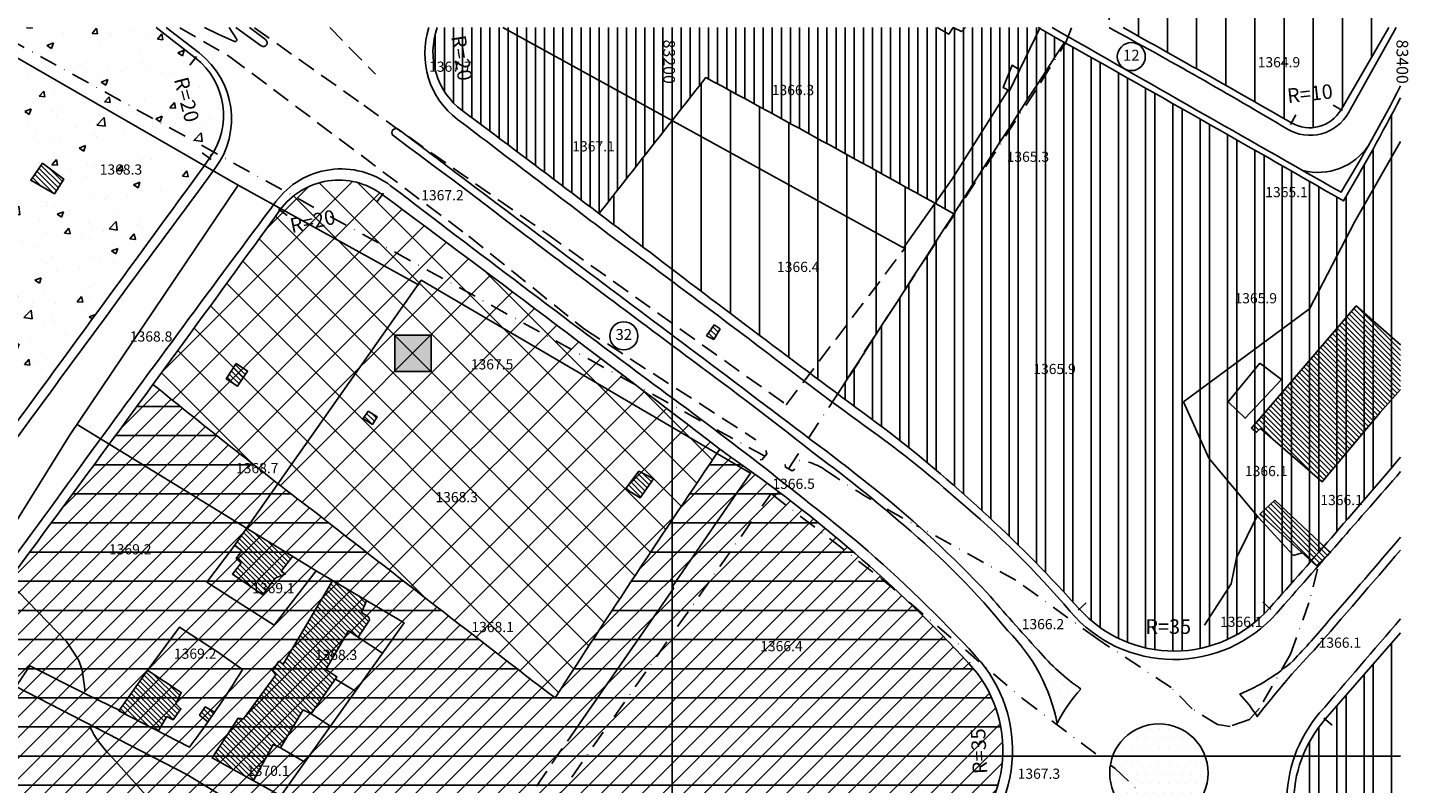
# Model space of a CAD drawing. Units: millimetres. Extents: x 80684 to 83402, y 91780 to 94201.
# Drawn here: x 83023 to 83402, y 92793 to 93000 of the extents above; entities that cross this region are included whole.
import ezdxf
from ezdxf.enums import TextEntityAlignment as Align

# ---------------------------------------------------------------- set-up
doc = ezdxf.new("R2010")
doc.units = ezdxf.units.MM
doc.header["$LTSCALE"] = 10
doc.header["$MEASUREMENT"] = 0
doc.linetypes.add('DASH', pattern=[0.75, 0.5, -0.25])
doc.linetypes.add('DASHDOT', pattern=[1, 0.5, -0.25, 0, -0.25])
for name, color, linetype in [('_EDARI', 32, 'CONTINUOUS'), ('_LIMITS', 72, 'CONTINUOUS'), ('_LINE2', 180, 'CONTINUOUS'), ('_LINE3', 130, 'CONTINUOUS'), ('_MARK', 162, 'CONTINUOUS'), ('_MASKUNI', 51, 'CONTINUOUS'), ('_PARK', 100, 'CONTINUOUS'), ('_PARKING', 36, 'CONTINUOUS'), ('_TEDJARI', 10, 'CONTINUOUS'), ('_TEXT', 220, 'CONTINUOUS'), ('BUILDING', 5, 'CONTINUOUS'), ('GRID', 8, 'CONTINUOUS'), ('MAJOR', 76, 'CONTINUOUS'), ('POINT', 6, 'CONTINUOUS'), ('ROAD', 1, 'CONTINUOUS'), ('SYMBOL', 15, 'CONTINUOUS'), ('TEXT', 94, 'CONTINUOUS'), ('WATER', 5, 'CONTINUOUS')]:
    doc.layers.add(name, color=color, linetype=linetype)
doc.styles.add('COMPLEX', font='complex')
pattern_1 = [(0, (84200, 93600), (1.25, 2.5), [0, -2.5])]
pattern_2 = [(90, (84200, 93600), (-7.5, 1e-15), []), (90, (84202.5, 93602.5), (-7.5, 1e-15), [])]
pattern_3 = [(90, (84200, 93600), (-8, 2e-15), [])]

# ---------------------------------------------------------------- blocks, each defined once
blk = doc.blocks.new('WD')
at = {"layer": '_TEXT'}
blk.add_circle((0, 0), 3.85, dxfattribs=at)
at = {"layer": '_TEXT', "style": 'COMPLEX'}
blk.add_attdef('N', text='', height=3, dxfattribs=at).set_placement((0, 0), align=Align.MIDDLE)

msp = doc.modelspace()

# ---------------------------------------------------------------- hatches: boundary and pattern name
at = {"layer": '_EDARI'}
h = msp.add_hatch(dxfattribs=at)
h.set_pattern_fill('ANSI32', color=256, scale=20, angle=45, style=0)
h.set_pattern_definition(pattern_2)
h.paths.add_polyline_path([(83400, 92980.74848, -0.011457744), (83384.3395, 92952.4134, 0.002374598), (83307.69831, 92995.94298, 0.000195061), (83277.34116, 92948.89437), (83277.34116, 92948.89437), (83277.34117, 92948.89436), (83277.3612, 92948.8832), (83277.34116, 92948.89437, 0.000204939), (83245.48628, 92899.43773, 0.000736696), (83259.9343, 92888.7028, -0.043650856), (83311.81311, 92840.38648, 0.447363945), (83363.99926, 92840.60647, 0.005126629), (83400, 92882.06889)])
h = msp.add_hatch(dxfattribs=at)
h.set_pattern_fill('ANSI32', color=256, scale=20, angle=45, style=0)
h.set_pattern_definition(pattern_2)
h.paths.add_polyline_path([(83400, 92833.81559), (83379.3256, 92810.11141, 0.38118061), (83379.63786, 92763.74711, 0.000366873), (83387.37745, 92755.12367), (83400, 92760.33397)])
at = {"layer": '_MASKUNI', "linetype": 'Continuous'}
h = msp.add_hatch(dxfattribs=at)
h.set_pattern_fill('ANSI31', color=256, scale=64, angle=45, style=0)
h.set_pattern_definition([(90, (84200, 93600), (-8, 2e-15), [])])
h.paths.add_polyline_path([(83400, 93227.16613), (83369.62083, 93252.93644, 0.408183973), (83355.66116, 93251.93545), (83298.05783, 93186.80288), (83370.9333, 93128.1013), (83347.2176, 93088.9914), (83255.59476, 93138.78952), (83204.32667, 93080.82026, 0.478234575), (83206.93052, 93065.47086), (83323.815, 93000), (83396.80348, 93000), (83400, 93005.47085)])
at = {"layer": '_MASKUNI'}
h = msp.add_hatch(dxfattribs=at)
h.set_pattern_fill('ANSI31', color=256, scale=20, angle=45, style=0)
h.set_pattern_definition([(90, (84200, 93600), (-2.5, 4e-16), [])])
h.paths.add_polyline_path([(83307.69831, 92995.94298, 0.000223361), (83300.46801, 93000), (83135.5299, 93000, 0.329260609), (83142.38002, 92977.2442, -0.001908981), (83179.94848, 92948.95151, -0.000600013), (83209.2619, 92986.2973, -0.002999114), (83277.34116, 92948.89437, -0.000195061)])
h = msp.add_hatch(dxfattribs=at)
h.set_pattern_fill('ANSI31', color=256, scale=64, angle=45, style=0)
h.set_pattern_definition(pattern_3)
h.paths.add_polyline_path([(83396.80348, 93000), (83323.815, 93000, -0.003730201), (83370.01128, 92973.84541, 0.412411394), (83383.63706, 92977.4657)])
h = msp.add_hatch(dxfattribs=at)
h.set_pattern_fill('ANSI31', color=256, scale=64, angle=45, style=0)
h.set_pattern_definition(pattern_3)
h.paths.add_polyline_path([(83209.2619, 92986.2973, 0.000600013), (83179.94848, 92948.95151, -0.000990302), (83199.3521, 92934.1616, 0.002363299), (83245.48628, 92899.43773, -0.000204939), (83277.34116, 92948.89437, 0.002999114)])
at = {"layer": '_PARK'}
h = msp.add_hatch(dxfattribs=at)
h.set_pattern_fill('AR-CONC', color=256, scale=2.5, style=0)
h.set_pattern_definition([(50, (84200, 93600), (17.9315, -1.5688), [1.875, -20.625]), (355, (84200, 93600), (-3.46878, 18.8048), [1.5, -16.5]), (100.4514, (84201.494, 93599.87), (14.46273, 17.23599), [1.5935, -17.52855]), (46.1842, (84200, 93605), (26.68103, -4.13798), [2.8125, -30.9375]), (96.6356, (84202.223, 93604.655), (23.36657, 24.35295), [2.39026, -26.29283]), (351.1842, (84200, 93605), (23.36655, 24.35297), [2.25, -24.75]), (21, (84202.5, 93603.75), (14.92268, -10.06547), [1.875, -20.625]), (326, (84202.5, 93603.75), (6.08288, 18.12875), [1.5, -16.5]), (71.4514, (84203.744, 93602.911), (21.00557, 8.06326), [1.5935, -17.52855]), (37.5, (84200, 93600), (0.303996, 8.322346), [0, -16.3, 0, -16.75, 0, -16.5625]), (7.5, (84200, 93600), (6.57674, 9.860293), [0, -9.55, 0, -15.925, 0, -6.3125]), (327.5, (84194.425, 93600), (13.34556, -0.563872), [0, -6.25, 0, -19.5, 0, -25.875]), (317.5, (84191.925, 93600), (14.57965, 2.502625), [0, -8.125, 0, -12.95, 0, -18.375])])
h.paths.add_polyline_path([(83069.0988, 92991.70307), (83058.3747, 93000), (82860.42, 93000), (82849.58189, 92995.8093, 0.001202322), (82997.4421, 92886.24782), (83018.42914, 92889.43676, 0.001288224), (83073.03569, 92964.12182)])
h.paths.add_polyline_path([(83069.0988, 92991.70307), (83073.03569, 92964.12182, 0.405534246)])
h.paths.add_polyline_path([(83018.42914, 92889.43676), (82997.4421, 92886.24782, 0.414620669)])
h = msp.add_hatch(dxfattribs=at)
h.set_pattern_fill('DOTS', color=256, scale=40, style=0)
h.set_pattern_definition(pattern_1)
h.paths.add_polyline_path([(83391.18519, 92967.67813, -0.319706858), (83373.12311, 92960.78077, 0.000105951), (83383.6332, 92954.8072, 0.007909238)])
h = msp.add_hatch(dxfattribs=at)
h.set_pattern_fill('DOTS', color=256, scale=40, style=0)
h.set_pattern_definition(pattern_1)
h.paths.add_polyline_path([(83300.5605, 92828.9715, -0.002966436), (83292.79896, 92837.62687), (83291.04684, 92835.74574, -0.002023961), (83292.1567, 92834.395, -0.1511), (83305.7023, 92808.9628, -0.0764), (83312.2515, 92818.417, -0.0633)])
h.paths.add_polyline_path([(83311.6213, 92777.0434, -0.1281), (83308.0502, 92780.5704, -0.0371), (83297.6798, 92770.7611, 0.000978344), (83284.44279, 92760.97548), (83285.8277, 92759.30677, 0.001048367), (83298.5843, 92768.9319, 0.0032)])
h.paths.add_polyline_path([(83355.3324, 92774.5845, -0.0347), (83348.4181, 92769.2925, -0.0705), (83361.9444, 92757.8501, 0.000053154), (83365.97321, 92753.34655), (83367.99317, 92755.15658, -0.00037896), (83365.8984, 92757.6107, -0.1051)])
h.paths.add_polyline_path([(83376.2269, 92829.0934, 0.000061085), (83376.95638, 92829.93052), (83375.47322, 92831.62743, -0.008247788), (83370.4693, 92826.1893, -0.0841), (83355.8755, 92817.0435, -0.0418), (83360.6565, 92810.8621, -0.028)])
h.paths.add_polyline_path([(83320.1363, 92795.3713, 1.000000599), (83347.1411, 92795.3713, 1.000000599)])
at = {"layer": '_PARKING'}
h = msp.add_hatch(dxfattribs=at)
h.set_pattern_fill('ANSI37', color=256, scale=60, style=0)
h.set_pattern_definition([(45, (84200, 93600), (-5.3033, 5.3033), []), (135, (84200, 93600), (-5.3033, -5.3033), [])])
h.paths.add_polyline_path([(83120.44114, 92954.1835), (83118.95004, 92952.17685), (83092.31897, 92949.86798, -0.001120704), (83057.49506, 92902.05045, 0.007200249), (83102.6267, 92866.4848, 0.0022), (83167.8597, 92815.9935, -0.00519998), (83213.12322, 92884.31054, 0.00346856)])
h.paths.add_polyline_path([(83120.44114, 92954.1835, 0.417688609), (83092.31897, 92949.86798), (83092.31897, 92949.86798), (83118.95004, 92952.17685)])
msp.add_hatch(color=256, dxfattribs=at).paths.add_polyline_path([(83123.90324, 92905.59424), (83133.90324, 92905.59424), (83133.90324, 92915.59424), (83123.90324, 92915.59424)])
at = {"layer": '_TEDJARI'}
h = msp.add_hatch(dxfattribs=at)
h.set_pattern_fill('PATTERN1', color=256, scale=32, style=0, pattern_type=2)
h.set_pattern_definition([(0, (84200, 93600), (0, 8), []), (45, (84200, 93600), (-2.828427, 2.828427), [])])
h.paths.add_polyline_path([(83215.7229, 92882.3214, 0.000097818), (83213.12322, 92884.31054, 0.00519998), (83167.8597, 92815.9935), (83279.64195, 92823.76962), (83281.47523, 92825.46935, 0.055179818)])
h.paths.add_polyline_path([(83281.47523, 92825.46935), (83277.3123, 92774.05748, 0.439641273)])
h.paths.add_polyline_path([(83281.47523, 92825.46935), (83279.64195, 92823.76962), (83167.8597, 92815.9935, -0.0022), (83102.6267, 92866.4848, -0.007200249), (83057.49506, 92902.05045, -0.002490904), (82979.3293, 92796.3324, -0.070446099), (82944.12562, 92762.36698, 0.060999364), (82959.4512, 92655.7825, 0.0512), (82976.5931, 92614.039, 0.104203475), (83010.23918, 92572.91159, 0.000321553), (83051.8186, 92604.2958, -0.0013), (83189.5926, 92707.6526, 0.006807137), (83277.3123, 92774.05748)])
at = {"layer": 'BUILDING'}
h = msp.add_hatch(dxfattribs=at)
h.set_pattern_fill('ANSI31', color=256, scale=8, angle=90, style=0)
h.paths.add_polyline_path([(82991.3818, 92895.5464), (82984.6922, 92899.5682), (82981.8252, 92894.3916), (82988.0768, 92890.4495)])
h.paths.add_polyline_path([(83027.1252, 92962.8314), (83023.9339, 92958.0853), (83030.4802, 92954.4029), (83033.0168, 92958.4126)])
h.paths.add_polyline_path([(83083.4563, 92905.6997), (83080.3715, 92907.7627), (83077.593, 92903.6079), (83080.6778, 92901.545)])
h.paths.add_polyline_path([(83119.0471, 92893.131), (83116.5386, 92894.7301), (83115.2237, 92892.6675), (83117.7322, 92891.0684)])
h = msp.add_hatch(dxfattribs=at)
h.set_pattern_fill('ANSI31', color=256, scale=8, angle=90, style=0)
h.paths.add_polyline_path([(83400, 92912.941), (83387.8215, 92923.6162), (83359.0365, 92890.0655), (83360.4586, 92888.9301), (83361.5661, 92889.9454), (83378.457, 92875.2697), (83394.4249, 92894.3758), (83400, 92900.6983)])
h.paths.add_polyline_path([(83365.4574, 92870.2344), (83361.3474, 92866.4111), (83376.9274, 92852.2649), (83380.7507, 92855.8971)])
h = msp.add_hatch(dxfattribs=at)
h.set_pattern_fill('ANSI31', color=256, scale=8, angle=90, style=0)
h.paths.add_polyline_path([(83194.879, 92876.1056), (83190.8424, 92878.189), (83187.1965, 92873.3712), (83191.233, 92870.8971)])
h.paths.add_polyline_path([(83213.1577, 92917.2984), (83211.5344, 92918.3805), (83209.4784, 92915.3506), (83211.4262, 92914.3767)])
h = msp.add_hatch(dxfattribs=at)
h.set_pattern_fill('ANSI31', color=256, scale=8, angle=90, style=0)
h.paths.add_polyline_path([(83063.7782, 92814.3632), (83065.2494, 92817.5076), (83056.00116, 92823.5796), (83055.878, 92823.4134), (83048.1607, 92812.4514), (83058.93489, 92806.87669), (83061.3426, 92810.8699), (83063.0187, 92810.0081), (83065.146, 92813.0243)])
h.paths.add_polyline_path([(83071.8235, 92813.5265), (83070.287, 92811.22), (83072.59222, 92809.42819, 0.002752967), (83074.41016, 92812.03542)])
h.paths.add_polyline_path([(83095.78531, 92854.83932), (83083.1605, 92862.5773), (83079.88034, 92857.92467), (83081.8407, 92856.3403), (83080.2997, 92854.2882), (83081.6877, 92853.0262), (83079.2807, 92849.9869), (83087.6487, 92844.3181), (83091.0357, 92848.8311), (83093.8066, 92849.9365), (83092.6861, 92850.7787)])
h.paths.add_polyline_path([(83111.1703, 92834.4152), (83113.82308, 92832.65737), (83116.9294, 92837.3591), (83116.769, 92838.144), (83114.6919, 92839.4328), (83116.10352, 92842.67104), (83106.79291, 92848.18572), (83093.2745, 92825.227), (83092.0473, 92826.05), (83090.264, 92823.4669), (83091.2323, 92822.2842), (83082.3759, 92810.2254), (83080.9215, 92810.4625), (83073.7015, 92799.514), (83076.55721, 92797.94044), (83087.60648, 92797.94378), (83090.4554, 92803.1738), (83092.4674, 92802.2867), (83098.7588, 92812.6842), (83100.8775, 92811.6094), (83107.9986, 92821.7368), (83104.9897, 92823.7712)])
h.paths.add_polyline_path([(83087.60648, 92797.94378), (83076.55721, 92797.94044), (83085.05423, 92793.25839)])

# ---------------------------------------------------------------- linework, layer by layer
at = {"layer": '_LIMITS'}
for points in [[(83307.6982, 92995.9428, 0.0004), (83245.4862, 92899.4376)], [(83179.9491, 92948.9523, -0.0006), (83209.2619, 92986.2973, -0.003), (83277.3612, 92948.8832)]]:
    msp.add_lwpolyline(points, format="xyb", dxfattribs=at)
at = {"layer": '_LIMITS', "linetype": 'Continuous'}
msp.add_lwpolyline([(83057.4966, 92902.0492, 0.0072), (83102.6267, 92866.4848, 0.0022), (83167.8597, 92815.9935, -0.00519998), (83213.12322, 92884.31054)], format="xyb", dxfattribs=at)
at = {"layer": '_LINE2'}
for points in [[(82667.61249, 93000, -0.001784475), (82630.6589, 92955.72, 0.089361479), (82594.27173, 92896.34803, 0.364827679), (82602.57128, 92871.96392, 0.006227421), (82661.3344, 92837.48398, 0.394772458), (82681.26947, 92842.23182, 0.010859067), (82715.0965, 92895.7949, -0.0667), (82738.718, 92925.4053, -0.0623), (82779.1495, 92954.5246, -0.0033), (82849.0249, 92996.2241, 0.00120686), (82997.4421, 92886.24782, 0.414620669), (83018.42914, 92889.43676, 0.001288224), (83073.03569, 92964.12182, 0.405534246), (83069.0988, 92991.70307), (83058.3747, 93000)], [(83135.5299, 93000, 0.329260609), (83142.38002, 92977.2442, -0.002899288), (83199.3521, 92934.1616, 0.0031), (83259.9343, 92888.7028, -0.043650856), (83311.81311, 92840.38648, 0.447364157), (83363.99928, 92840.60649, 0.005126626), (83400, 92882.06889)], [(83300.46801, 93000, -0.002597961), (83384.3395, 92952.4134, 0.011457744), (83400, 92980.74848)], [(83323.815, 93000, -0.003730199), (83370.01126, 92973.84542, 0.412411903), (83383.63706, 92977.4657), (83396.80348, 93000)]]:
    msp.add_lwpolyline(points, format="xyb", dxfattribs=at)
at = {"layer": '_LINE2', "linetype": 'Continuous'}
msp.add_lwpolyline([(82593.6637, 92850.94498, 0.45470979), (82572.19989, 92843.84347, -0.00060653), (82492.6206, 92655.0734, 0.00179715), (82380.47882, 92387.04641, 0.41869572), (82394.36365, 92354.23926, 0.000340672), (82450.63695, 92331.97736, 0.259536347), (82739.89375, 92370.33497, 0.001307791), (82870.4933, 92468.0441, 0.0014), (83051.8186, 92604.2958, -0.0013), (83189.5926, 92707.6526, 0.006807137), (83277.3123, 92774.05748, 0.439641273), (83281.47523, 92825.46935, 0.055179818), (83215.7229, 92882.3214, 0.00356638), (83120.44114, 92954.1835, 0.417688696), (83092.31897, 92949.86798, -0.003611618), (82979.3293, 92796.3324, -0.0902), (82932.7293, 92754.7763, -0.1486), (82835.5419, 92729.9007, -0.1337), (82751.5946, 92756.8495, 0.0009), (82675.8356, 92802.2875, 0.000308556)], format="xyb", close=True, dxfattribs=at)
msp.add_lwpolyline([(83400, 92833.81559), (83379.3256, 92810.11141, 0.38118061), (83379.63786, 92763.74711, 0.000963926), (83400, 92741.11408)], format="xyb", dxfattribs=at)
at = {"layer": '_LINE3'}
for points in [[(82664.6032, 93000, 0.007126417), (82647.4668, 92979.9076, -0.003), (82622.9566, 92949.7833, 0.081361778), (82592.01463, 92898.22574, 0.366508441), (82601.40086, 92870.31847, 0.002856603), (82659.86514, 92835.43029, 0.402666473), (82682.434, 92840.7932, 0.003636303), (82713.0087, 92889.0636, -0.055), (82734.3472, 92918.6204, -0.0613), (82770.9002, 92947.6869, -0.0012), (82848.9907, 92994.14, 0.000706829), (82996.92512, 92884.33192, 0.41553893), (83020.53222, 92887.91268, -0.000847789), (83074.58003, 92961.37532, 0.40843031), (83070.13473, 92993.03154), (83061.0773, 93000)], [(83133.25873, 93000, 0.320404972), (83141.1004, 92974.80806, -0.000850839), (83182.7492, 92943.1192, -0.0033), (83226.2755, 92910.6153, 0.0092), (83256.6028, 92888.0072, -0.0233), (83278.5092, 92870.2678, -0.042215692), (83309.27536, 92839.71589, 0.45686225), (83365.91222, 92839.19517, 0.001792038), (83400, 92878.1146)], [(83304.37574, 93000, 0.000799619), (83383.6332, 92954.8072, 0.017743422), (83400, 92984.00177)], [(83398.78518, 93000), (83385.72481, 92976.65064, -0.422146171), (83368.91555, 92972.14473, 0.009775551), (83319.9864, 93000)], [(83373.12311, 92960.78077, 0.319706858), (83391.18519, 92967.67813)]]:
    msp.add_lwpolyline(points, format="xyb", dxfattribs=at)
at = {"layer": '_LINE3', "linetype": 'Continuous'}
for points in [[(83080.1975, 93000), (83087.23638, 92994.957, 1), (83088.40368, 92996.708), (83083.9764, 93000)], [(83400, 92860.09292, -0.000774952), (83380.2396, 92837.1611, -0.0164), (83370.4693, 92826.1893, -0.0841), (83355.8755, 92817.0435, -0.0418), (83360.6565, 92810.8621, -0.028), (83376.2269, 92829.0934, 0.001999601), (83400, 92856.58887)], [(83400, 92837.70471, 0.000378624), (83377.77033, 92811.86662, 0.376519341), (83378.28723, 92762.60208, 0.001027495), (83400, 92738.47368)]]:
    msp.add_lwpolyline(points, format="xyb", dxfattribs=at)
at = {"layer": '_LINE3'}
msp.add_lwpolyline([(83312.2515, 92818.417, 0.0764), (83305.7023, 92808.9628, 0.1511), (83292.1567, 92834.395, 0.0472), (83263.603, 92863.3687, 0.0213), (83239.7021, 92882.5542, 0.0081), (83208.2496, 92906.6433, -0.0026), (83159.9544, 92942.8621, 0.0045), (83123.3196, 92970.4379, -0.8545), (83124.8099, 92972.0902, -0.0017), (83140.295, 92960.4275, 0.0002), (83202.7473, 92913.5954, -0.0007), (83235.9013, 92888.5293, -0.0091), (83256.3549, 92872.7761, -0.034), (83286.5088, 92844.7957, 0.0054), (83300.5605, 92828.9715, 0.0633), (83312.2515, 92818.417)], format="xyb", close=True, dxfattribs=at)
at = {"layer": '_LINE3', "linetype": 'Continuous'}
msp.add_lwpolyline([(82594.38184, 92853.14349, 0.45560206), (82569.65821, 92844.99126, -0.00050476), (82454.1646, 92570.5172, -0.001991326), (82377.95722, 92388.55447, 0.421483916), (82393.41694, 92351.69946, 0.001920159), (82452.29305, 92328.72817, 0.259082047), (82743.33962, 92369.40427, -0.001669996), (82886.6807, 92476.6938, -0.0017), (83013.7221, 92572.2121, -0.0006), (83144.1724, 92670.3461, 0.000486195), (83278.22616, 92771.00257, 0.44311413), (83283.40263, 92827.39156, 0.029094851), (83251.7066, 92858.1225, 0.0139), (83194.9803, 92902.0604, -0.003368347), (83122.74215, 92956.60063, 0.417795263), (83091.22268, 92952.22084, 0.002513511), (83040.5346, 92883.5977, -0.0048), (82987.976, 92812.274, 0.0009), (82972.6076, 92791.8778, -0.1215), (82905.5817, 92744.1309, -0.0882), (82846.4456, 92732.5307, -0.1033), (82778.1376, 92745.7428, -0.0413), (82753.433, 92758.9531, -0.000915862)], format="xyb", close=True, dxfattribs=at)
msp.add_circle((83333.6387, 92795.3713), 13.5024, dxfattribs=at)
at = {"layer": '_MARK'}
for p, q in [((83067.56901, 92989.72576), (83069.40476, 92992.09853)), ((83381.47851, 92978.7269), (83384.06878, 92977.21345)), ((83371.25916, 92976.01169), (83369.76168, 92973.41216)), ((83071.01379, 92965.59216), (83073.44007, 92963.82775)), ((83118.95004, 92952.17685), (83120.73935, 92954.58483)), ((83094.34315, 92948.40077), (83091.91413, 92950.16142)), ((83313.66988, 92842.06053), (83311.44176, 92840.05168)), ((83362.12846, 92842.26481), (83364.37344, 92840.27482)), ((83279.64195, 92823.76962), (83281.84188, 92825.8093)), ((83381.20967, 92808.46816), (83378.94878, 92810.44006))]:
    msp.add_line(p, q, dxfattribs=at)
at = {"layer": '_PARKING'}
msp.add_lwpolyline([(83123.90324, 92905.59424), (83133.90324, 92905.59424), (83133.90324, 92915.59424), (83123.90324, 92915.59424)], close=True, dxfattribs=at)
at = {"layer": 'BUILDING', "linetype": 'Continuous'}
for p, q in [((83107.5976, 92821.1666), (83113.0963, 92817.8446)), ((83100.8775, 92811.6094), (83106.2686, 92808.27)), ((83092.4674, 92802.2867), (83099.1826, 92798.3332))]:
    msp.add_line(p, q, dxfattribs=at)
for points in [[(83130.5838, 92929.2549), (83080.8496, 92956.7182), (83034.6162, 92887.9851), (83001.5552, 92834.9849), (82998.0628, 92836.6917), (82926.4064, 92879.183), (82926.3951, 92880.3088), (82984.4734, 93000)], [(83005.6224, 93000), (83080.8496, 92956.7182)], [(83153.5602, 93000), (83263.4931, 92939.5587), (83276.8296, 92958.2813), (83292.389, 92982.9842)], [(83280.5113, 93000), (83279.4094, 92998.8897), (83277.2053, 93000), (83275.9657, 92998.201), (83272.7974, 93000)], [(83301.0357, 93000), (83292.6331, 92982.6356), (83290.8423, 92983.5998), (83293.3218, 92989.6607), (83295.3881, 92988.421)], [(83400, 92968.7026), (83387.4213, 92946.7873), (83374.9455, 92922.8254), (83340.4239, 92897.2489), (83347.373, 92881.7991), (83360.995, 92865.5235), (83370.5549, 92855.083), (83372.928, 92855.797)], [(83106.7634, 92848.1356), (83093.2745, 92825.227), (83092.0473, 92826.05), (83090.264, 92823.4669), (83091.2323, 92822.2842), (83082.3759, 92810.2254), (83080.9215, 92810.4625), (83073.7015, 92799.514), (83092.5991, 92789.101), (83126.436, 92836.5511), (83102.2743, 92850.8621), (83090.7762, 92835.9405), (83072.2763, 92847.798), (83079.3815, 92857.2171), (83131.1581, 92930.6579), (83221.5451, 92877.6505), (83200.2189, 92846.7089), (83200.3553, 92846.0092), (83174.1018, 92808.2602)], [(83400, 92912.941), (83387.8215, 92923.6162), (83359.0365, 92890.0655), (83360.4586, 92888.9301), (83361.5661, 92889.9454), (83378.457, 92875.2697), (83394.4249, 92894.3758), (83400, 92900.6983)], [(83102.2743, 92850.8621), (83036.6861, 92891.0623)], [(83346.1826, 92835.9546), (83353.5021, 92847.3405), (83354.9145, 92854.4516), (83360.609, 92865.957)], [(83095.7511, 92854.7945), (83092.6861, 92850.7787), (83093.8066, 92849.9365), (83091.0357, 92848.8311), (83087.6487, 92844.3181), (83079.2807, 92849.9869), (83081.6877, 92853.0262), (83080.2997, 92854.2882), (83081.8407, 92856.3403), (83079.8803, 92857.9247)], [(83113.8231, 92832.6574), (83116.9294, 92837.3591), (83116.769, 92838.144), (83114.6919, 92839.4328), (83116.1035, 92842.671)], [(83085.1031, 92793.3481), (83090.4554, 92803.1738), (83092.4674, 92802.2867), (83098.7588, 92812.6842), (83100.8775, 92811.6094), (83107.9986, 92821.7368), (83104.9897, 92823.7712), (83111.1703, 92834.4152), (83120.503, 92828.231)], [(82949.3457, 92712.4072), (82945.7437, 92718.9697), (83014.0508, 92810.4735), (83023.683, 92824.8084), (83039.3108, 92816.9371), (83048.5499, 92812.4437)], [(83056.063, 92823.539), (83065.2494, 92817.5076), (83063.7782, 92814.3632), (83065.146, 92813.0243), (83063.0187, 92810.0081), (83061.3426, 92810.8699), (83058.9349, 92806.8767)], [(83072.5922, 92809.4282), (83070.287, 92811.22), (83071.8235, 92813.5265), (83074.4102, 92812.0354)]]:
    msp.add_lwpolyline(points, dxfattribs=at)
for points in [[(83027.1252, 92962.8314), (83033.0168, 92958.4126), (83030.4802, 92954.4029), (83023.9339, 92958.0853), (83027.1252, 92962.8314)], [(83080.3715, 92907.7627), (83077.593, 92903.6079), (83080.6778, 92901.545), (83083.4563, 92905.6997), (83080.3715, 92907.7627)], [(83361.381, 92907.8896), (83367.2667, 92903.4053), (83357.3172, 92892.7551), (83352.6928, 92897.2394), (83361.381, 92907.8896)], [(83116.5386, 92894.7301), (83119.0471, 92893.131), (83117.7322, 92891.0684), (83115.2237, 92892.6675), (83116.5386, 92894.7301)], [(83190.8424, 92878.189), (83194.879, 92876.1056), (83191.233, 92870.8971), (83187.1965, 92873.3712), (83190.8424, 92878.189)], [(83365.4574, 92870.2344), (83380.7507, 92855.8971), (83376.9274, 92852.2649), (83361.3474, 92866.4111), (83365.4574, 92870.2344)]]:
    msp.add_lwpolyline(points, close=True, dxfattribs=at)
at = {"layer": 'BUILDING', "linetype": 'DASH'}
msp.add_lwpolyline([(83211.5344, 92918.3805), (83213.1577, 92917.2984), (83211.4262, 92914.3767), (83209.4784, 92915.3506), (83211.5344, 92918.3805)], close=True, dxfattribs=at)
at = {"layer": 'BUILDING', "linetype": 'Continuous'}
msp.add_lwpolyline([(83055.878, 92823.4134), (83064.7405, 92835.3736), (83074.8952, 92828.8153), (83082.0913, 92823.7832, -0.0224), (83067.5054, 92802.4422), (83048.1607, 92812.4514), (83055.878, 92823.4134)], format="xyb", close=True, dxfattribs=at)
msp.add_lwpolyline([(83019.855, 92819.1115), (83066.7515, 92794.9334), (83130.6286, 92756.0812), (83131.628, 92753.054), (83127.281, 92744.5454), (83122.7533, 92736.2162), (83118.9571, 92728.9153), (83123.3853, 92726.6094, -0.0927), (83120.6075, 92719.5938), (83097.6365, 92676.8059), (83088.9381, 92652.0808), (83084.7102, 92644.5554), (83083.749, 92641.548), (83083.368, 92633.674), (83081.7326, 92625.0063), (83074.847, 92605.8101), (83071.1469, 92599.0189), (83066.874, 92592.8885), (83063.8561, 92589.9388), (83061.524, 92588.97), (83058.1635, 92588.5679), (83052.5102, 92590.5416), (83027.4944, 92616.2979), (83003.4912, 92638.5027)], format="xyb", dxfattribs=at)
at = {"layer": 'GRID'}
for p, q in [((83200, 91800), (83200, 93000)), ((81800, 92800), (83400, 92800))]:
    msp.add_line(p, q, dxfattribs=at)
at = {"layer": 'MAJOR', "linetype": 'Continuous'}
for points in [[(83038.8482, 92817.7043), (83038.0862, 92823.6733), (83037.013, 92826.46), (83033.7498, 92831.4504), (83012.6585, 92853.2856), (83010.3729, 92858.4505), (83008.7164, 92870.3869), (83007.1106, 92876.1653), (83008.158, 92884.5199, 0.1964), (83007.0003, 92890.9022), (82999.9958, 92902.265), (82995.484, 92908.502), (82994.214, 92911.804), (82994.4513, 92915.3974), (82996.4351, 92925.047), (82994.2088, 92933.9026)], [(83040.188, 92808.045, 0.0829), (83045.5484, 92800.4196), (83067.0928, 92776.3635), (83069.1472, 92769.4918, -0.1201), (83072.6408, 92760.7862), (83072.807, 92754.7305), (83071.0464, 92744.2844), (83072.8152, 92735.6285), (83075.621, 92728.035), (83076.383, 92721.431, -0.1108), (83071.7165, 92713.6294)]]:
    msp.add_lwpolyline(points, format="xyb", dxfattribs=at)
at = {"layer": 'ROAD', "linetype": 'DASH'}
for points in [[(83064.8449, 92999.9744), (83078.6278, 92991.9925), (83144.2086, 92942.709), (83175.9297, 92917.2112), (83222.984, 92886.8591)], [(83085.3349, 92999.9768), (83115.3427, 92978.6918), (83165.5129, 92943.4475), (83231.3525, 92896.4745), (83264.0782, 92939.656)], [(83106.0653, 93000), (83118.5828, 92987.1786)], [(83174.1018, 92808.2602), (83140.5303, 92759.4593), (83120.9162, 92771.4014), (83092.5991, 92789.101)]]:
    msp.add_lwpolyline(points, dxfattribs=at)
msp.add_lwpolyline([(83078.412, 93000), (83080.4597, 92996.9097, -0.8056), (83079.6678, 92996.296), (83075.5917, 92998.114), (83071.6709, 93000)], format="xyb", dxfattribs=at)
at = {"layer": 'ROAD', "linetype": 'DASHDOT'}
msp.add_lwpolyline([(83377.167, 92851.3428), (83374.8325, 92842.0752), (83369.7914, 92827.9904), (83361.2663, 92813.1519), (83358.4764, 92810.0958), (83353.2189, 92808.1631), (83349.7655, 92808.665), (83342.7866, 92812.9446), (83336.9939, 92818.8859), (83316.8494, 92832.0932), (83294.3481, 92848.3171), (83267.0782, 92863.3335, -0.0288), (83241.946, 92878.6243, 0.1461), (83233.5016, 92881.2829)], format="xyb", dxfattribs=at)
msp.add_lwpolyline([(83149.1834, 92761.2114), (83227.2023, 92872.0751), (83257.4214, 92848.7645), (83296.2042, 92815.8152), (83321.6526, 92796.5748), (83349.6848, 92769.5061)], dxfattribs=at)
at = {"layer": 'SYMBOL', "linetype": 'Continuous'}
for points in [[(83225.7686, 92883.9314), (83226.0499, 92883.0033), (83224.7281, 92881.4002), (83224.1375, 92881.344)], [(83233.7278, 92878.7846), (83232.9683, 92878.351), (83231.119, 92879.2981), (83230.9998, 92880.0221)]]:
    msp.add_lwpolyline(points, dxfattribs=at)
at = {"layer": 'WATER', "linetype": 'DASHDOT'}
for points in [[(83225.482, 92882.3145), (83012.2832, 93000.0055)], [(83231.9224, 92878.8866), (83252.839, 92910.6259), (83252.837, 92911.0494), (83301.1612, 92984.8615), (83308.0618, 92995.9104), (83309.682, 92999.942)]]:
    msp.add_lwpolyline(points, dxfattribs=at)

# ---------------------------------------------------------------- block references
at = {"layer": '_TEXT'}
for p, values in [((83326.06179, 92992.03696), {'N': '12'}), ((83186.73787, 92915.36662), {'N': '32'})]:
    msp.add_blockref('WD', p, dxfattribs=at).add_auto_attribs(values)

# ---------------------------------------------------------------- texts
at = {"layer": '_TEXT', "style": 'COMPLEX'}
for s, rotation, p in [('R=20', 279.014, (83139.333, 92997.5479)), ('R=20', 284.8485, (83063.2016, 92985.8033)), ('R=10', 6.1618485, (83369.07278, 92979.23939)), ('R=20', 12.0054, (83095.6052, 92943.5896)), ('R=35', 92.6899, (83286.5383, 92795.1734))]:
    msp.add_text(s, height=4, rotation=rotation, dxfattribs=at).set_placement(p)
msp.add_text('R=35', height=4, dxfattribs=at).set_placement((83329.9261, 92833.561))
at = {"layer": 'POINT', "style": 'COMPLEX'}
for s, p in [('1364.9', (83360.7644, 92989.0993)), ('1367.7', (83133.2862, 92987.8745)), ('1366.3', (83227.3643, 92981.4583)), ('1367.1', (83172.6034, 92966.017)), ('1365.3', (83291.8357, 92963.1516)), ('1368.3', (83042.8647, 92959.6494)), ('1367.2', (83131.1326, 92952.5883)), ('1365.1', (83362.8339, 92953.4411)), ('1366.4', (83228.797, 92932.9057)), ('1365.9', (83354.3969, 92924.3095)), ('1368.8', (83051.1425, 92913.8031)), ('1367.5', (83144.7454, 92906.162)), ('1365.9', (83299.1584, 92904.8885)), ('1368.7', (83080.274, 92877.6673)), ('1366.1', (83357.2623, 92876.8713)), ('1366.5', (83227.5235, 92873.3692)), ('1368.3', (83135.0349, 92869.7078)), ('1366.1', (83377.9568, 92868.9119)), ('1369.2', (83045.4117, 92855.3808)), ('1369.1', (83084.7313, 92844.7152)), ('1368.1', (83144.9046, 92834.0496)), ('1366.2', (83295.9746, 92834.8455)), ('1366.1', (83350.4172, 92835.4823)), ('1369.2', (83063.2408, 92826.7269)), ('1368.3', (83101.9237, 92826.4085)), ('1366.4', (83224.1806, 92828.7963)), ('1366.1', (83377.4792, 92829.7515)), ('1370.1', (83083.2986, 92794.5708)), ('1367.3', (83294.8603, 92793.7748))]:
    msp.add_text(s, height=2.8, dxfattribs=at).set_placement(p)
at = {"layer": 'TEXT', "style": 'COMPLEX'}
for s, p in [('83200', (83197.5885, 92996.6945)), ('83400', (83398.8709, 92996.6945))]:
    msp.add_text(s, height=3.2, rotation=270, dxfattribs=at).set_placement(p)

doc.saveas('drawing.dxf')
